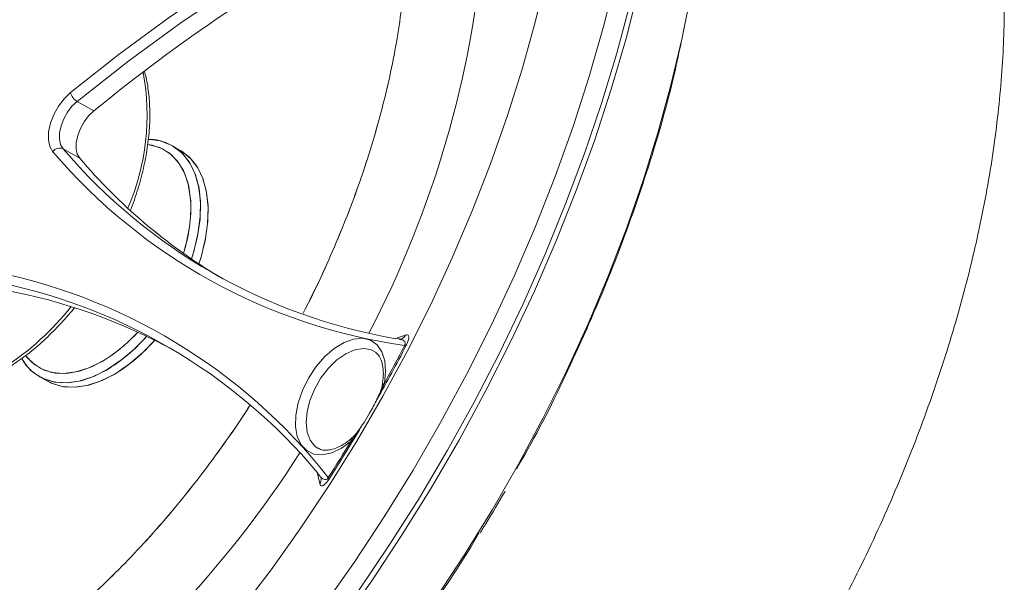
# Model space of a CAD drawing. Units: inches. Extents: x 2.7 to 44.3, y 2.2 to 31.2.
# Drawn here: x 32.4 to 37.3, y 6.8 to 9.6 of the extents above; entities that cross this region are included whole.
import ezdxf

# ---------------------------------------------------------------- set-up
doc = ezdxf.new("R2010")
doc.units = ezdxf.units.IN
doc.header["$MEASUREMENT"] = 0

msp = doc.modelspace()

# ---------------------------------------------------------------- linework, layer by layer
at = {"color": 7, "linetype": 'Continuous', "lineweight": 15}
for p, q in [((32.6661, 9.2344), (32.7496, 9.1862)), ((33.1861, 8.9875), (33.1477, 9.0096)), ((33.1861, 8.9875), (33.1477, 9.0096)), ((32.679, 8.9483), (32.5954, 8.9966)), ((34.2826, 8.0405), (34.2662, 8.0432)), ((34.296, 8.0405), (34.2971, 8.0409)), ((32.388, 7.9421), (32.3999, 7.9222)), ((32.4785, 7.8504), (32.4644, 7.8592)), ((32.4785, 7.8504), (32.5168, 7.8282)), ((32.4785, 7.8504), (32.5168, 7.8282)), ((33.8917, 7.3392), (33.8918, 7.3379))]:
    msp.add_line(p, q, dxfattribs=at)
at = {"color": 8, "linetype": 'Continuous', "lineweight": 15}
for p, q in [((34.2741, 8.0457), (34.3162, 8.0591)), ((32.7913, 7.927), (32.8197, 7.9445)), ((33.8855, 7.3131), (33.8744, 7.3639))]:
    msp.add_line(p, q, dxfattribs=at)
at = {"color": 7, "linetype": 'Continuous', "lineweight": 15, "flags": 128}
for points in [[(32.6327, 9.2788), (32.8777, 9.4714), (33.1243, 9.653), (33.3721, 9.8231), (33.6207, 9.9816), (33.8696, 10.1281), (34.1184, 10.2623), (34.3666, 10.3841), (34.6138, 10.4931), (34.8596, 10.5893), (35.1035, 10.6723)], [(35.0232, 10.5882), (34.764, 10.4939), (34.5028, 10.3849), (34.2402, 10.2616), (33.9768, 10.124), (33.7131, 9.9726), (33.4497, 9.8075), (33.187, 9.6292), (32.9256, 9.4381), (32.6661, 9.2344)], [(32.2832, 5.4679), (32.4639, 5.6134), (32.6424, 5.7687), (32.8182, 5.9334), (32.9909, 6.107), (33.1599, 6.2889), (33.3248, 6.4788), (33.4852, 6.676), (33.6404, 6.88), (33.7902, 7.0902), (33.934, 7.3061), (34.0716, 7.5269), (34.2024, 7.7521), (34.3261, 7.981), (34.4424, 8.2131), (34.5509, 8.4475), (34.6514, 8.6838), (34.7435, 8.9211), (34.827, 9.1588), (34.9016, 9.3963), (34.9672, 9.6329), (35.0235, 9.8679)], [(32.2857, 5.0155), (32.4776, 5.166), (32.6675, 5.3265), (32.8549, 5.4966), (33.0393, 5.6759), (33.2204, 5.8639), (33.3975, 6.0601), (33.5703, 6.2641), (33.7382, 6.4753), (33.901, 6.6931), (34.0581, 6.917), (34.2092, 7.1465), (34.3538, 7.3809), (34.4917, 7.6196), (34.6223, 7.8621), (34.7455, 8.1076), (34.8609, 8.3557), (34.9682, 8.6055), (35.067, 8.8566), (35.1573, 9.1082), (35.2387, 9.3597), (35.311, 9.6105), (35.374, 9.8599)], [(32.7336, 5.2195), (32.9237, 5.3909), (33.1109, 5.5716), (33.2946, 5.7612), (33.4744, 5.9592), (33.6499, 6.1651), (33.8206, 6.3783), (33.986, 6.5983), (34.1458, 6.8246), (34.2994, 7.0565), (34.4466, 7.2935), (34.5869, 7.5349), (34.72, 7.7802), (34.8456, 8.0287), (34.9632, 8.2797), (35.0727, 8.5327), (35.1738, 8.7869), (35.2661, 9.0418), (35.3494, 9.2966), (35.4236, 9.5508), (35.4884, 9.8036)], [(35.4445, 9.7283), (35.377, 9.477), (35.3003, 9.2245), (35.2147, 8.9717), (35.1203, 8.719), (35.0175, 8.4671), (34.9064, 8.2167), (34.7873, 7.9683), (34.6605, 7.7227), (34.5264, 7.4804), (34.3853, 7.242), (34.2376, 7.0082), (34.0836, 6.7795), (33.9236, 6.5565), (33.7583, 6.3399), (33.5878, 6.13), (33.4127, 5.9275), (33.2334, 5.7329), (33.0504, 5.5466), (32.8641, 5.3691), (32.675, 5.201), (32.4836, 5.0425), (32.2903, 4.8941)], [(32.5444, 8.9815), (32.5292, 9.0078), (32.5219, 9.0418), (32.5228, 9.0815), (32.5318, 9.1245), (32.5486, 9.1683), (32.5719, 9.2102), (32.6006, 9.2478), (32.6327, 9.2788)], [(32.6661, 9.2344), (32.6404, 9.2096), (32.6175, 9.1795), (32.5988, 9.146), (32.5854, 9.111), (32.5781, 9.0766), (32.5774, 9.0448), (32.5833, 9.0176), (32.5954, 8.9966)], [(32.7496, 9.1862), (32.7239, 9.1614), (32.701, 9.1313), (32.6823, 9.0978), (32.6689, 9.0628), (32.6617, 9.0284), (32.661, 8.9966), (32.6668, 8.9694), (32.679, 8.9483)], [(33.1281, 9.0197), (33.147, 9.01), (33.1477, 9.0096)], [(33.1477, 9.0096), (33.1538, 9.006), (33.1638, 8.9994)], [(33.1861, 8.9875), (33.1921, 8.9838), (33.2363, 8.948), (33.2723, 8.9007), (33.2994, 8.8429), (33.3168, 8.7758), (33.3244, 8.7008), (33.3219, 8.6196), (33.3093, 8.5339), (33.287, 8.4455), (33.2779, 8.4172)], [(33.1861, 8.9875), (33.2306, 8.9538), (33.2678, 8.908), (33.2961, 8.8516), (33.315, 8.7857), (33.3239, 8.7117), (33.3228, 8.6313), (33.3117, 8.5461), (33.2907, 8.458), (33.2779, 8.4172)], [(33.1861, 8.9875), (33.2306, 8.9538), (33.2678, 8.908), (33.2961, 8.8516), (33.315, 8.7857), (33.3239, 8.7117), (33.3228, 8.6313), (33.3117, 8.5461), (33.2907, 8.458), (33.2779, 8.4172)], [(33.1861, 8.9875), (33.1921, 8.9838), (33.2363, 8.948), (33.2723, 8.9007), (33.2994, 8.8429), (33.3168, 8.7758), (33.3244, 8.7008), (33.3219, 8.6196), (33.3093, 8.5339), (33.287, 8.4455), (33.2779, 8.4172)], [(33.0563, 8.0335), (32.997, 7.9719), (32.9299, 7.9142), (32.8611, 7.867), (32.7921, 7.8314), (32.7244, 7.8081), (32.6594, 7.7975), (32.5984, 7.7999), (32.5429, 7.8153), (32.5168, 7.8282)], [(33.0563, 8.0335), (32.997, 7.9719), (32.9299, 7.9142), (32.8611, 7.867), (32.7921, 7.8314), (32.7244, 7.8081), (32.6594, 7.7975), (32.5984, 7.7999), (32.5429, 7.8153), (32.5168, 7.8282)], [(34.0423, 7.5266), (33.9937, 7.4913), (33.945, 7.4681), (33.8982, 7.458), (33.8557, 7.4615), (33.8194, 7.4785), (33.791, 7.5081), (33.7718, 7.549), (33.7626, 7.5994), (33.7641, 7.6567), (33.776, 7.7184), (33.7977, 7.7817), (33.8284, 7.8434), (33.8666, 7.9009), (33.9105, 7.9514), (33.958, 7.9926), (34.0069, 8.0225), (34.055, 8.0397), (34.1001, 8.0435), (34.14, 8.0337), (34.1728, 8.0108), (34.1971, 7.9757), (34.2118, 7.9302), (34.216, 7.8763), (34.2097, 7.8166)], [(32.5276, 7.8293), (32.5045, 7.8375), (32.4556, 7.8655)], [(32.8514, 7.8613), (32.7825, 7.8274), (32.7151, 7.8058), (32.6506, 7.797), (32.5903, 7.8013), (32.5356, 7.8185), (32.5168, 7.8282)], [(32.8514, 7.8613), (32.7825, 7.8274), (32.7151, 7.8058), (32.6506, 7.797), (32.5903, 7.8013), (32.5356, 7.8185), (32.5168, 7.8282)]]:
    msp.add_lwpolyline(points, dxfattribs=at)
at = {"color": 8, "linetype": 'Continuous', "lineweight": 15, "flags": 128}
for points in [[(34.4696, 6.7381), (34.6141, 6.9576), (34.7522, 7.1819), (34.8834, 7.4105), (35.0075, 7.6428), (35.1241, 7.878), (35.2328, 8.1157), (35.3334, 8.3549), (35.4256, 8.5953), (35.5091, 8.8359), (35.5837, 9.0762), (35.6491, 9.3156), (35.7053, 9.5533), (35.752, 9.7886)], [(33.2366, 8.7361), (33.2365, 8.7381), (33.2265, 8.8086), (33.2069, 8.8708), (33.1779, 8.9236), (33.1403, 8.9655), (33.0949, 8.9958), (33.0428, 9.0137), (33.0217, 9.0172)], [(33.2364, 8.7388), (33.2347, 8.7583), (33.2221, 8.8267), (33.1998, 8.8864), (33.1684, 8.9363), (33.1285, 8.9751), (33.0812, 9.002), (33.0273, 9.0164), (33.0221, 9.0171)], [(33.1477, 9.0096), (33.1923, 8.9759), (33.2294, 8.9301), (33.2578, 8.8737), (33.2766, 8.8078), (33.2856, 8.7339), (33.2845, 8.6535), (33.2733, 8.5683), (33.2523, 8.4802), (33.2406, 8.4423)], [(33.1638, 8.9994), (33.198, 8.9702), (33.234, 8.9228), (33.261, 8.865), (33.2785, 8.7979), (33.286, 8.723), (33.2835, 8.6418), (33.2709, 8.5561), (33.2486, 8.4677), (33.2406, 8.4423)], [(33.0159, 8.0533), (32.9587, 7.994), (32.8915, 7.9364), (32.8228, 7.8892), (32.7538, 7.8536), (32.686, 7.8302), (32.621, 7.8196), (32.5601, 7.8221), (32.5276, 7.8293)], [(34.1638, 7.9747), (34.1407, 7.9867), (34.1029, 7.9927), (34.0607, 7.9857), (34.0161, 7.966), (33.9716, 7.9347), (33.9292, 7.8932), (33.8912, 7.8438), (33.8595, 7.7889), (33.8357, 7.7313), (33.821, 7.6739), (33.8161, 7.6196), (33.8213, 7.5712), (33.8364, 7.5311), (33.8605, 7.5013), (33.8778, 7.4896)], [(32.4088, 7.9558), (32.4422, 7.9196), (32.4876, 7.8893), (32.5398, 7.8714), (32.5976, 7.8663), (32.6597, 7.874), (32.7247, 7.8944), (32.7913, 7.927)], [(32.4091, 7.9555), (32.4142, 7.9489), (32.454, 7.9101)], [(32.454, 7.9101), (32.5014, 7.8831), (32.5552, 7.8687), (32.6143, 7.8671), (32.6774, 7.8783), (32.743, 7.9022), (32.8097, 7.9381), (32.8302, 7.9515)], [(32.8131, 7.8835), (32.7442, 7.8495), (32.6767, 7.8279), (32.6122, 7.8192), (32.5519, 7.8235), (32.4973, 7.8407), (32.4785, 7.8504)]]:
    msp.add_lwpolyline(points, dxfattribs=at)
at = {"color": 7, "linetype": 'Continuous', "lineweight": 15}
for centre, radius, start, end in [((38.3027, 2.4119), 8.7594, 118.52493, 129.34232), ((29.4693, 10.5023), 5.2594, 332.4376, 355.0809), ((32.705, 9.2984), 0.0749, 195.181, 238.718), ((32.5788, 8.9588), 0.0412, 66.2363, 146.6796), ((34.7134, 10.8261), 2.8473, 220.3799, 261.8862), ((34.7491, 10.8251), 2.8252, 220.333, 260.164), ((34.8514, 10.7957), 2.8517, 220.3754, 238.8906), ((32.4912, 8.7039), 0.7461, 341.7868, 2.6817), ((32.4773, 8.706), 0.7599, 341.9649, 2.2759), ((31.6875, 5.5861), 2.8473, 38.1032, 79.6092), ((31.7063, 5.5559), 2.825, 39.8239, 79.6577), ((31.7774, 5.4664), 2.8678, 61.1672, 79.5617), ((32.3761, 8.6142), 0.8033, 303.5187, 317.7789), ((32.363, 8.6286), 0.8226, 304.6071, 317.6459), ((32.4077, 8.5974), 0.8595, 301.0812, 318.9947), ((26.9778, 11.799), 8.2627, 330.54231, 332.66776), ((27.0053, 11.7835), 8.2244, 331.16215, 332.66831), ((34.3241, 8.0348), 0.0302, 245.3406, 258.4677), ((26.9776, 11.7984), 8.2626, 327.33222, 329.45769), ((27.0048, 11.7823), 8.2242, 327.33166, 328.83785), ((29.3469, 10.2888), 5.2587, 304.9175, 327.5615), ((33.9106, 7.3185), 0.0302, 41.502, 54.6534)]:
    msp.add_arc(centre, radius, start, end, dxfattribs=at)
at = {"color": 8, "linetype": 'Continuous', "lineweight": 15}
for centre, radius, start, end in [((31.8195, 9.1665), 1.1979, 336.9116, 10.334), ((31.4956, 9.1148), 1.4605, 303.4999, 321.3429), ((32.3702, 8.6185), 0.8581, 301.0723, 318.8049), ((34.2823, 8.0756), 0.0377, 293.2187, 334.1217), ((34.2115, 7.8034), 0.0133, 97.5701, 161.3442), ((34.0546, 7.5317), 0.0133, 138.3974, 202.4578), ((33.8543, 7.3343), 0.0377, 325.8818, 5.5207)]:
    msp.add_arc(centre, radius, start, end, dxfattribs=at)
at = {"color": 7, "linetype": 'Continuous', "lineweight": 15}
for points, knots in [([(37.2663, 10.405), (37.2825, 10.2967), (37.3151, 10.0801), (37.3282, 9.7299), (37.3148, 9.3648), (37.2726, 8.9859), (37.2027, 8.5969), (37.1053, 8.201), (36.9814, 7.8014), (36.8319, 7.4017), (36.6583, 7.005), (36.4616, 6.6151), (36.245, 6.2338), (36.0847, 5.9911), (36.0045, 5.8697)], [0, 0, 0, 0, 0.083333, 0.166667, 0.25, 0.333333, 0.416667, 0.5, 0.583333, 0.666667, 0.75, 0.833333, 0.916667, 1, 1, 1, 1]), ([(34.32, 10.1588), (34.3207, 10.1317), (34.3228, 10.0546), (34.3171, 9.9212), (34.3036, 9.7599), (34.2815, 9.5939), (34.2511, 9.4243), (34.2125, 9.2518), (34.1658, 9.077), (34.1111, 8.9008), (34.0486, 8.7239), (33.9787, 8.547), (33.9008, 8.3712), (33.8413, 8.245), (33.806, 8.1785), (33.8011, 8.1692)], [0, 0, 0, 0, 0.046119, 0.131099, 0.21615, 0.301298, 0.386557, 0.471929, 0.55741, 0.642992, 0.728664, 0.814412, 0.900223, 0.986081, 1, 1, 1, 1]), ([(34.3204, 10.1589), (34.3209, 10.1191), (34.3223, 10.0289), (34.3145, 9.8816), (34.2989, 9.7191), (34.2747, 9.5521), (34.2423, 9.3817), (34.2017, 9.2086), (34.153, 9.0334), (34.0963, 8.8569), (34.032, 8.68), (33.9599, 8.5033), (33.8835, 8.3325), (33.8278, 8.222), (33.8012, 8.1692)], [0, 0, 0, 0, 0.067097, 0.152102, 0.237186, 0.322373, 0.40767, 0.493081, 0.578599, 0.664215, 0.749919, 0.835695, 0.92153, 1, 1, 1, 1]), ([(34.8734, 7.3872), (34.8872, 7.4106), (34.9875, 7.5809), (35.1491, 7.9127), (35.3533, 8.3775), (35.5214, 8.847), (35.6476, 9.2712), (35.7012, 9.5335), (35.7236, 9.6431)], [0, 0, 0, 0, 0.03255, 0.237124, 0.442792, 0.64846, 0.853034, 1, 1, 1, 1]), ([(32.935, 8.6871), (32.9476, 8.7222), (32.9728, 8.7925), (33.0004, 8.8977), (33.0201, 9.0014), (33.0308, 9.1022), (33.0327, 9.1993), (33.0245, 9.2906), (33.015, 9.3519), (33.0056, 9.3802), (33.0049, 9.3824)], [0, 0, 0, 0, 0.14025, 0.281166, 0.422227, 0.563459, 0.704873, 0.846445, 0.988064, 1, 1, 1, 1]), ([(33.1256, 9.0194), (33.1145, 9.0243), (33.0866, 9.0368), (33.0515, 9.0438), (33.0274, 9.0428), (33.023, 9.0426)], [0, 0, 0, 0, 0.3508, 0.882796, 1, 1, 1, 1]), ([(33.1649, 8.9978), (33.1516, 9.0063), (33.1227, 9.0248), (33.0745, 9.0399), (33.0391, 9.0419), (33.0231, 9.0428)], [0, 0, 0, 0, 0.3199682, 0.6908731, 1, 1, 1, 1]), ([(32.322, 7.8926), (32.327, 7.8969), (32.3586, 7.9237), (32.4194, 7.9612), (32.4992, 8.0317), (32.5761, 8.1084), (32.6272, 8.1643), (32.651, 8.1956), (32.6519, 8.1967)], [0, 0, 0, 0, 0.0441588, 0.2811082, 0.5179372, 0.7545746, 0.9910285, 1, 1, 1, 1]), ([(34.296, 8.0405), (34.296, 8.0406), (34.2962, 8.0408), (34.291, 8.0377), (34.2849, 8.0403), (34.2841, 8.0406)], [0, 0, 0, 0, 0.295352, 0.914391, 1, 1, 1, 1]), ([(34.3162, 8.0591), (34.3225, 8.0604), (34.3307, 8.062), (34.333, 8.0489), (34.3315, 8.0379), (34.3265, 8.0233), (34.3222, 8.0134), (34.3191, 8.0072), (34.3181, 8.0052)], [0, 0, 0, 0, 0.4987751, 0.6409064, 0.8248738, 0.8952862, 0.966385, 1, 1, 1, 1]), ([(34.1626, 7.974), (34.167, 7.971), (34.1781, 7.9636), (34.1912, 7.9416), (34.202, 7.9087), (34.2058, 7.8677), (34.2031, 7.8322), (34.1996, 7.8119), (34.1989, 7.8077)], [0, 0, 0, 0, 0.140685, 0.345074, 0.541943, 0.751651, 0.948264, 1, 1, 1, 1]), ([(32.3875, 7.9417), (32.3966, 7.928), (32.4166, 7.898), (32.4433, 7.8715), (32.4616, 7.8615), (32.4634, 7.8605)], [0, 0, 0, 0, 0.4297734, 0.9431571, 1, 1, 1, 1]), ([(32.3999, 7.9222), (32.4004, 7.9212), (32.4112, 7.903), (32.4302, 7.8854), (32.4492, 7.8703), (32.4534, 7.8669)], [0, 0, 0, 0, 0.041997, 0.788682, 1, 1, 1, 1]), ([(34.2097, 7.8166), (34.1998, 7.7929), (34.1884, 7.7656), (34.1742, 7.7391), (34.1723, 7.7355)], [0, 0, 0, 0, 0.866395, 1, 1, 1, 1]), ([(34.1987, 7.8077), (34.1987, 7.8074), (34.1978, 7.7935), (34.188, 7.7693), (34.1759, 7.745), (34.1706, 7.7342)], [0, 0, 0, 0, 0.012225, 0.564954, 1, 1, 1, 1]), ([(34.1723, 7.7355), (34.1601, 7.7125), (34.1396, 7.6739), (34.1121, 7.6282), (34.0983, 7.6066), (34.0938, 7.5995)], [0, 0, 0, 0, 0.49946, 0.836469, 1, 1, 1, 1]), ([(33.5326, 7.7049), (33.5212, 7.6868), (33.4752, 7.6139), (33.3892, 7.4908), (33.2749, 7.3365), (33.156, 7.1884), (33.0334, 7.0469), (32.9075, 6.9125), (32.7791, 6.7859), (32.6485, 6.6676), (32.5166, 6.558), (32.3837, 6.4573), (32.2508, 6.3668), (32.1453, 6.3008), (32.0848, 6.2685), (32.068, 6.2595)], [0, 0, 0, 0, 0.028259, 0.114065, 0.199831, 0.285542, 0.371183, 0.456739, 0.542194, 0.627536, 0.712754, 0.797839, 0.882789, 0.967607, 1, 1, 1, 1]), ([(33.533, 7.7045), (33.5303, 7.7001), (33.4932, 7.6405), (33.4167, 7.53), (33.3038, 7.3742), (33.1858, 7.2246), (33.0641, 7.0813), (32.939, 6.9452), (32.8112, 6.8166), (32.6811, 6.6962), (32.5494, 6.5844), (32.4168, 6.4815), (32.2838, 6.3884), (32.1673, 6.3139), (32.0957, 6.2747), (32.068, 6.2595)], [0, 0, 0, 0, 0.0069582, 0.0927718, 0.17855, 0.2642774, 0.3499381, 0.4355171, 0.5209996, 0.6063719, 0.6916223, 0.7767417, 0.8617257, 0.9465768, 1, 1, 1, 1]), ([(34.0938, 7.5995), (34.0799, 7.5776), (34.0638, 7.5523), (34.0449, 7.5297), (34.0423, 7.5266)], [0, 0, 0, 0, 0.865186, 1, 1, 1, 1]), ([(34.0942, 7.6014), (34.0933, 7.5998), (34.0831, 7.5832), (34.0676, 7.5615), (34.05, 7.5462), (34.0441, 7.5411)], [0, 0, 0, 0, 0.065096, 0.688477, 1, 1, 1, 1]), ([(34.0445, 7.5404), (34.0377, 7.5348), (34.0177, 7.5184), (33.9843, 7.4982), (33.947, 7.4837), (33.9145, 7.4797), (33.8921, 7.4821), (33.8822, 7.4884), (33.879, 7.4904)], [0, 0, 0, 0, 0.10489, 0.305329, 0.50427, 0.70288, 0.905136, 1, 1, 1, 1]), ([(33.8742, 7.3642), (33.8767, 7.3615), (33.8807, 7.3571), (33.8845, 7.3523), (33.886, 7.3504)], [0, 0, 0, 0, 0.611374, 1, 1, 1, 1]), ([(33.8852, 7.3502), (33.887, 7.3483), (33.8922, 7.3426), (33.8917, 7.3385), (33.8917, 7.3392), (33.8917, 7.3392)], [0, 0, 0, 0, 0.331325, 0.98647, 1, 1, 1, 1]), ([(33.9332, 7.3385), (33.9309, 7.3352), (33.9265, 7.3285), (33.9191, 7.3189), (33.9098, 7.309), (33.8974, 7.3002), (33.8886, 7.3013), (33.8865, 7.3095), (33.8855, 7.3131)], [0, 0, 0, 0, 0.059808, 0.119411, 0.212047, 0.37599, 0.722824, 1, 1, 1, 1]), ([(34.6902, 7.0643), (34.6998, 7.0797), (34.7428, 7.1488), (34.7838, 7.2193), (34.8156, 7.274)], [0, 0, 0, 0, 0.223421, 1, 1, 1, 1]), ([(32.5492, 4.788), (32.5512, 4.7892), (32.6621, 4.8554), (32.8773, 5.0161), (33.1911, 5.2687), (33.4977, 5.5535), (33.8008, 5.8702), (34.1002, 6.2218), (34.3878, 6.6075), (34.5847, 6.8921), (34.6772, 7.0513), (34.6861, 7.0667)], [0, 0, 0, 0, 0.002542, 0.140806, 0.274567, 0.408328, 0.546592, 0.688963, 0.834949, 0.983959, 1, 1, 1, 1])]:
    msp.add_open_spline(points, degree=3, knots=knots, dxfattribs=at)
at = {"color": 8, "linetype": 'Continuous', "lineweight": 15}
for points, knots in [([(34.3115, 8.0073), (34.3121, 8.0083), (34.3133, 8.0105), (34.3144, 8.0137), (34.3151, 8.0177), (34.3141, 8.0251), (34.3087, 8.0307), (34.2986, 8.037), (34.2894, 8.0378), (34.2834, 8.0384)], [0, 0, 0, 0, 0.0281, 0.062471, 0.091611, 0.167702, 0.410746, 0.617397, 1, 1, 1, 1]), ([(33.886, 7.3509), (33.8865, 7.3502), (33.8917, 7.3428), (33.9007, 7.3357), (33.9127, 7.3322), (33.9194, 7.3339), (33.9229, 7.3365), (33.9249, 7.3384), (33.9266, 7.3405), (33.9276, 7.3423), (33.928, 7.3431)], [0, 0, 0, 0, 0.054299, 0.568579, 0.788955, 0.894309, 0.929027, 0.950006, 0.977319, 1, 1, 1, 1])]:
    msp.add_open_spline(points, degree=3, knots=knots, dxfattribs=at)

doc.saveas('drawing.dxf')
